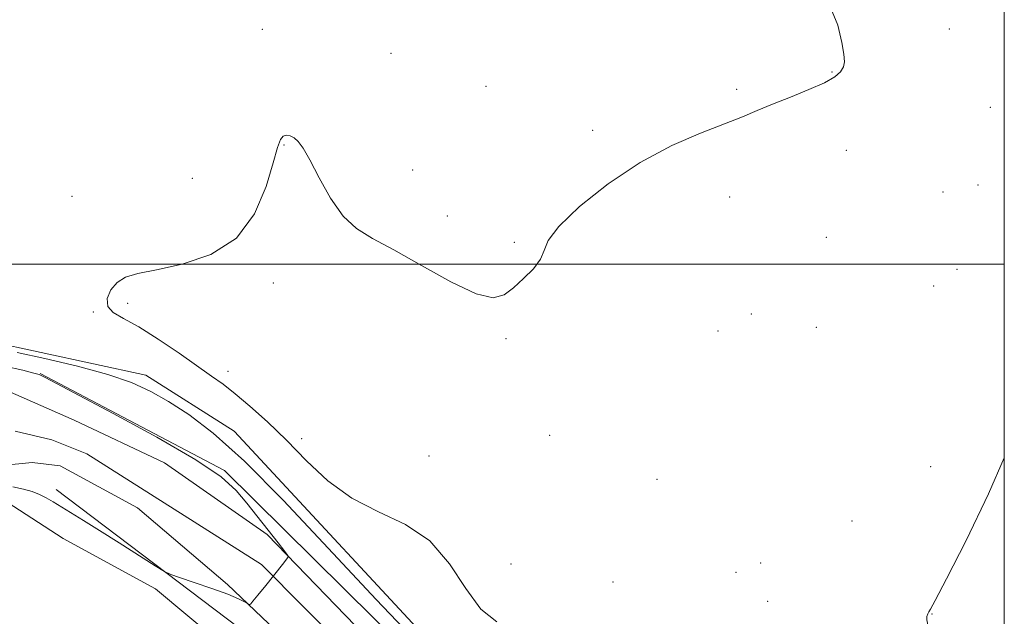
# Model space of a CAD drawing. Extents: x 2122300 to 2125200, y 357300 to 360200.
# Drawn here: x 2124785 to 2125000, y 359423 to 359553 of the extents above; entities that cross this region are included whole.
import ezdxf

# ---------------------------------------------------------------- set-up
doc = ezdxf.new("R2010")
doc.units = 0
doc.header["$MEASUREMENT"] = 0
for name, color, linetype, lineweight in [('32000', 7, 'Continuous', 0), ('DTM HARD BREAKLINE', 7, 'Continuous', 0), ('DTM SPOT ELEVATION', 2, 'Continuous', 13), ('INDEX CONTOUR', 41, 'Continuous', 13), ('INTERMEDIATE CONTOUR', 44, 'Continuous', 0), ('STREAM - RIVER CENTERLINE', 11, 'Continuous', 0), ('STREAM - RIVER DOUBLE LINE', 5, 'Continuous', 0)]:
    doc.layers.add(name, color=color, linetype=linetype, lineweight=lineweight)

msp = doc.modelspace()

# ---------------------------------------------------------------- linework, layer by layer
at = {"layer": '32000', "flags": 128}
for points in [[(2122500, 357500), (2125000, 357500), (2125000, 360000), (2122500, 360000), (2122500, 357500)], [(2125000, 359500), (2122500, 359500)]]:
    msp.add_lwpolyline(points, dxfattribs=at)
at = {"layer": 'DTM HARD BREAKLINE'}
for points in [[(2125000, 359355.808, 863.994), (2124990.12, 359346.83, 863.32), (2124977.77, 359346.14, 862.88), (2124947.52, 359353.08, 862.92), (2124921.88, 359376.24, 862.63), (2124880.19, 359411.43, 861.03), (2124831.8, 359463.56, 860.73), (2124812.52, 359475.76, 860.62), (2124778.13, 359483.18, 860.59), (2124769.41, 359485.24, 860.57), (2124745.38, 359469.29, 860.57), (2124735.77, 359465.5, 860.49), (2124705.34, 359458.12, 860.08), (2124665.74, 359447.08, 859.48), (2124627.92, 359437.17, 858.99), (2124588.93, 359425.21, 857.96), (2124556.32, 359419.96, 857.48), (2124512.26, 359409.14, 856.32), (2124479.99, 359402.77, 856.09), (2124450.58, 359407.73, 855.14), (2124383.34, 359431.64, 854.39)], [(2124789.45, 359476.16, 858.05), (2124829.68, 359454.98, 858.05), (2124908.09, 359377.4, 859.06)], [(2124641.291, 359385.662, 858.915), (2124650, 359387.42, 858.49), (2124671.61, 359393.77, 858.29), (2124696.85, 359405.18, 858.26), (2124713.32, 359411.1, 858.27), (2124729.26, 359418.24, 858.27), (2124746.61, 359436.55, 858.4), (2124752.03, 359448.5, 858.4), (2124755.57, 359451.21, 858.41), (2124768.19, 359450.97, 858.43), (2124782.2, 359448.03, 858.67), (2124794.41, 359440.12, 858.67), (2124814.61, 359429.09, 858.55), (2124836.67, 359410.69, 859.16)], [(2124903.51, 359350.06, 859.59), (2124846.21, 359410.51, 858.38), (2124792.92, 359450.83, 857.68)]]:
    msp.add_polyline3d(points, dxfattribs=at)
at = {"layer": 'DTM SPOT ELEVATION'}
for p in [(2124837.96, 359551.35, 861.1), (2124987.98, 359551.37, 862.76), (2124866.08, 359546.04, 861.1), (2124962.38, 359541.97, 861.9), (2124886.76, 359538.84, 861.8), (2124941.54, 359538.24, 861.7), (2124996.92, 359534.25, 863.4), (2124910.08, 359529.29, 861.6), (2124842.65, 359526.02, 862.1), (2124965.52, 359524.91, 862.8), (2124822.67, 359518.8, 860.8), (2124870.78, 359520.56, 861.5), (2124994.24, 359517.35, 863.09), (2124796.37, 359514.85, 860.7), (2124940.05, 359514.66, 862.72), (2124986.6, 359515.82, 862.95), (2124878.35, 359510.55, 861.7), (2124961.15, 359505.85, 863.01), (2124892.98, 359504.79, 861.9), (2124989.69, 359498.88, 863.21), (2124840.33, 359495.93, 862.5), (2124984.6, 359495.29, 863.2), (2124808.52, 359491.49, 862.4), (2124801.02, 359489.6, 861.9), (2124944.74, 359489.16, 862.79), (2124958.97, 359486.2, 862.9), (2124937.5, 359485.41, 862.5), (2124891.15, 359483.78, 862.1), (2124830.42, 359476.62, 862.5), (2124900.71, 359462.63, 863.5), (2124846.56, 359461.92, 862.4), (2124874.34, 359458.16, 862.5), (2124983.91, 359455.83, 862.99), (2124924.14, 359453.04, 863.1), (2124966.75, 359443.91, 862.9), (2124946.77, 359434.73, 862.87), (2124892.28, 359434.51, 863.3), (2124941.42, 359432.73, 862.4), (2124914.56, 359430.59, 863.1), (2124948.3, 359426.38, 863.01), (2124984.19, 359423.59, 864.04)]:
    msp.add_point(p, dxfattribs=at)
at = {"layer": 'INDEX CONTOUR'}
msp.add_polyline3d([(2124784.385, 359480.76, 860), (2124790.464, 359479.422, 860), (2124797.543, 359477.754, 860), (2124804.206, 359475.954, 860), (2124809.405, 359474.155, 860), (2124813.563, 359472.236, 860), (2124817.469, 359470.011, 860), (2124821.859, 359467.199, 860), (2124827.235, 359463.125, 860), (2124834.047, 359457.02, 860), (2124842.566, 359448.409, 860), (2124852.36, 359438.001, 860), (2124862.821, 359426.798, 860), (2124873.347, 359415.728, 860)], dxfattribs=at)
at = {"layer": 'INTERMEDIATE CONTOUR'}
for points in [[(2124962.063, 359556.113, 862), (2124963.614, 359552.192, 862), (2124964.479, 359548.461, 862), (2124964.944, 359545.872, 862), (2124965.069, 359544.243, 862), (2124964.858, 359543.108, 862), (2124964.259, 359542.065, 862), (2124962.993, 359540.95, 862), (2124960.725, 359539.661, 862), (2124957.3, 359538.142, 862), (2124953.268, 359536.52, 862), (2124949.358, 359534.966, 862), (2124946.05, 359533.587, 862), (2124942.816, 359532.223, 862), (2124938.878, 359530.648, 862), (2124933.659, 359528.63, 862), (2124927.388, 359525.919, 862), (2124920.493, 359522.26, 862), (2124913.49, 359517.591, 862), (2124907.236, 359512.624, 862), (2124902.677, 359508.267, 862), (2124900.391, 359505.172, 862), (2124899.492, 359502.982, 862), (2124898.731, 359501.086, 862), (2124897.153, 359499.016, 862), (2124894.99, 359496.863, 862), (2124892.768, 359494.862, 862), (2124890.78, 359493.299, 862), (2124888.373, 359492.674, 862), (2124884.66, 359493.54, 862), (2124879.117, 359496.176, 862), (2124872.68, 359499.752, 862), (2124866.646, 359503.165, 862), (2124862.005, 359505.647, 862), (2124858.511, 359507.791, 862), (2124855.608, 359510.526, 862), (2124852.868, 359514.456, 862), (2124850.369, 359518.884, 862), (2124848.317, 359522.784, 862), (2124846.844, 359525.377, 862), (2124845.788, 359526.848, 862), (2124844.915, 359527.625, 862), (2124844.043, 359528.059, 862), (2124843.202, 359528.183, 862), (2124842.472, 359527.95, 862), (2124841.881, 359527.223, 862), (2124841.237, 359525.498, 862), (2124840.295, 359522.178, 862), (2124838.773, 359517.002, 862), (2124836.253, 359511.05, 862), (2124832.286, 359505.735, 862), (2124826.702, 359502.141, 862), (2124820.469, 359500.026, 862), (2124814.838, 359498.819, 862), (2124810.769, 359497.987, 862), (2124808.057, 359497.168, 862), (2124806.204, 359496.04, 862), (2124804.837, 359494.401, 862), (2124804.083, 359492.525, 862), (2124804.193, 359490.809, 862), (2124805.373, 359489.491, 862), (2124807.643, 359488.189, 862), (2124810.976, 359486.365, 862), (2124815.225, 359483.679, 862), (2124819.756, 359480.587, 862), (2124826.872, 359475.594, 862), (2124829.373, 359473.781, 862), (2124831.987, 359471.738, 862), (2124835.237, 359469.01, 862), (2124839.053, 359465.585, 862), (2124843.215, 359461.56, 862), (2124847.573, 359457.108, 862), (2124852.26, 359452.7, 862), (2124857.478, 359448.882, 862), (2124863.288, 359445.946, 862), (2124869.181, 359443.173, 862), (2124874.509, 359439.589, 862), (2124878.811, 359434.605, 862), (2124882.374, 359429.176, 862), (2124885.675, 359424.641, 862), (2124889.149, 359421.904, 862)], [(2124781.6, 359477.748, 858), (2124785.603, 359476.848, 858), (2124788.04, 359476.254, 858), (2124789.23, 359475.899, 858), (2124789.802, 359475.652, 858), (2124790.498, 359475.288, 858), (2124805.346, 359467.423, 858), (2124814.908, 359462.222, 858), (2124823.403, 359457.304, 858), (2124828.935, 359453.556, 858), (2124832.198, 359450.623, 858), (2124834.531, 359447.845, 858), (2124841.401, 359439.158, 858), (2124842.637, 359437.561, 858), (2124843.52, 359436.36, 858), (2124843.586, 359436.13, 858), (2124843.286, 359435.636, 858), (2124842.362, 359434.455, 858), (2124838.707, 359429.86, 858), (2124836.968, 359427.697, 858), (2124835.902, 359426.408, 858), (2124835.401, 359425.839, 858), (2124835.217, 359425.661, 858), (2124835.126, 359425.607, 858), (2124834.987, 359425.663, 858), (2124834.68, 359425.876, 858), (2124834.044, 359426.293, 858), (2124832.748, 359426.964, 858), (2124830.419, 359427.935, 858), (2124826.916, 359429.198, 858), (2124823.039, 359430.509, 858), (2124819.823, 359431.567, 858), (2124817.933, 359432.216, 858), (2124816.566, 359432.883, 858), (2124814.551, 359434.137, 858), (2124806.697, 359439.128, 858), (2124802.379, 359441.85, 858), (2124798.86, 359444.042, 858), (2124792.254, 359448.116, 858), (2124790.736, 359449.009, 858), (2124789.265, 359449.752, 858), (2124787.67, 359450.379, 858), (2124785.792, 359450.918, 858), (2124783.477, 359451.395, 858)], [(2125000, 359457.75, 864), (2124996.559, 359449.862, 864), (2124991.649, 359439.701, 864), (2124987.401, 359431.306, 864), (2124984.932, 359426.562, 864), (2124983.887, 359424.66, 864), (2124983.54, 359424.117, 864), (2124983.302, 359423.691, 864), (2124983.113, 359423.106, 864), (2124983.046, 359422.328, 864), (2124983.27, 359421.229, 864), (2124984.332, 359419.309, 864), (2124986.872, 359415.971, 864), (2124991.192, 359410.924, 864), (2124996.23, 359405.08, 864), (2125000, 359400.387, 864)]]:
    msp.add_polyline3d(points, dxfattribs=at)
at = {"layer": 'STREAM - RIVER CENTERLINE'}
msp.add_polyline3d([(2125000, 359323.919, 859.17), (2124991.296, 359318.14, 859.207), (2124983.916, 359314.156, 859.134), (2124980.119, 359312.941, 859.044), (2124974.325, 359312.997, 859.026), (2124969.485, 359313.651, 859.008), (2124966.683, 359314.848, 859.008), (2124932.05, 359340.385, 858.971), (2124875.107, 359396.804, 858.158), (2124837.795, 359434.428, 857.416), (2124799.595, 359458.629, 856.621), (2124791.942, 359461.63, 856.512), (2124783.926, 359463.546, 856.368)], dxfattribs=at)
at = {"layer": 'STREAM - RIVER DOUBLE LINE'}
for points in [[(2125000, 359331.144, 859.311), (2124999.49, 359330.68, 859.31), (2124995.645, 359327.839, 859.296), (2124985.675, 359322.988, 859.265), (2124981.194, 359321.11, 859.252), (2124977.282, 359320.412, 859.12), (2124973.006, 359320.335, 859.007), (2124969.257, 359320.733, 858.97), (2124966.403, 359321.888, 858.958), (2124936.784, 359345.907, 858.85), (2124923.37, 359361.11, 858.85), (2124896.76, 359381.28, 858.68), (2124839, 359440.96, 857.94), (2124816.56, 359456.6, 857.29), (2124796.82, 359465.92, 856.97), (2124767.02, 359479.05, 856.97), (2124748.85, 359465.79, 856.42), (2124725.82, 359455.09, 856.02), (2124705.37, 359428.27, 855.39), (2124682.25, 359414.14, 854.87), (2124644.05, 359406.37, 854.23)], [(2125000, 359319.863, 859.293), (2124987.21, 359310.42, 859.25), (2124978.88, 359306.55, 859.07), (2124978.88, 359306.55, 859.084), (2124971.024, 359307.179, 859.014), (2124966.586, 359307.889, 858.982), (2124962.028, 359309.209, 858.966), (2124955.941, 359312.304, 858.94), (2124947.422, 359316.945, 858.904), (2124937.484, 359322.765, 858.862), (2124931.712, 359327.254, 858.854), (2124909.821, 359348.31, 858.85), (2124909.43, 359348.63, 858.85), (2124888.83, 359374.44, 858.68), (2124830.37, 359430.08, 857.94), (2124810.69, 359446.8, 857.29), (2124793.82, 359455.99, 856.97), (2124787.7, 359456.7, 856.97), (2124751.6, 359453.17, 856.42), (2124739.96, 359448.03, 856.02), (2124711.11, 359421.31, 855.39), (2124685.88, 359402.83, 854.87), (2124656.79, 359393.952, 854.424)]]:
    msp.add_polyline3d(points, dxfattribs=at)

doc.saveas('drawing.dxf')
